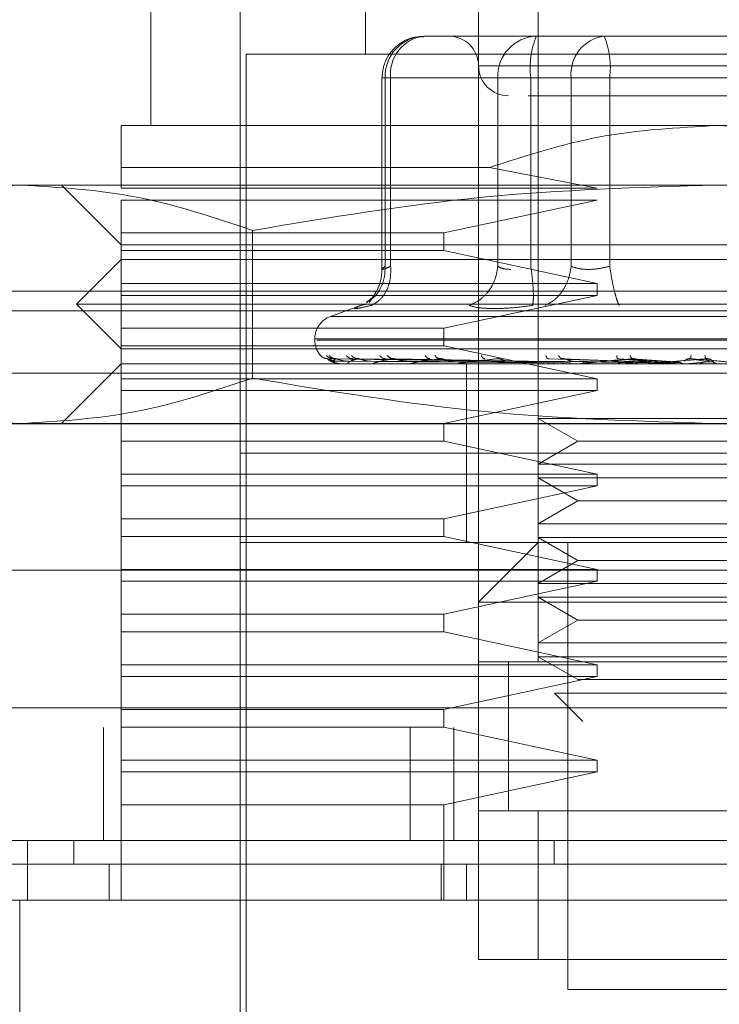
# Model space of a CAD drawing. Units: inches. Extents: x 0 to 16.5, y 0 to 11.7.
# Drawn here: x 3.6 to 3.7, y 9.6 to 9.6 of the extents above; entities that cross this region are included whole.
import ezdxf

# ---------------------------------------------------------------- set-up
doc = ezdxf.new("R2010")
doc.units = ezdxf.units.IN
doc.header["$MEASUREMENT"] = 0
doc.linetypes.add('HIDDEN', pattern=[0.07500000000000001, 0.05, -0.025])
doc.styles.add('SLDTEXTSTYLE0', font='TXT', dxfattribs={"width": 0.75})
doc.dimstyles.new('SLDDIMSTYLE1', dxfattribs={"dimtxt": 0.0833333333, "dimasz": 0.13, "dimexe": 0, "dimexo": 0.0625, "dimgap": 0.0208333333, "dimtad": 0, "dimtih": 1, "dimtoh": 1, "dimlfac": 15, "dimrnd": 1e-09, "dimzin": 4, "dimdsep": 46, "dimtxsty": 'SLDTEXTSTYLE0', "dimsah": 1, "dimcen": 0.09, "dimadec": 0, "dimazin": 1, "dimtfac": 1, "dimtmove": 0, "dimatfit": 0, "dimfxl": 1, "dimfrac": 2, "dimtolj": 1, "dimtzin": 12, "dimarcsym": 0})

# ---------------------------------------------------------------- blocks, each defined once
blk = doc.blocks.new('_D_6')
at = {"color": 7, "linetype": 'Continuous', "lineweight": 0}
for p, q in [((3.8015541658, 9.572607501), (3.8015541658, 9.2226348826)), ((4.0348874991, 9.572607501), (4.0348874991, 9.2226348826)), ((3.8015541658, 9.2620049614), (3.5515541658, 9.2620049614)), ((4.0348874991, 9.2620049614), (4.2848874991, 9.2620049614))]:
    blk.add_line(p, q, dxfattribs=at)
for points in [[(3.8015541658, 9.2620049614), (3.6715541658, 9.2820049614), (3.6715541658, 9.2420049614)], [(4.0348874991, 9.2620049614), (4.1648874991, 9.2420049614), (4.1648874991, 9.2820049614)]]:
    blk.add_solid(points, dxfattribs=at)
at = {"color": 7, "linetype": 'Continuous', "lineweight": 0, "insert": (3.792469088, 9.3032235661, 0.0002624672), "char_height": 0.0833333333, "attachment_point": 1, "style": 'SLDTEXTSTYLE0'}
blk.add_mtext('3.50', dxfattribs=at)

msp = doc.modelspace()

# ---------------------------------------------------------------- linework, layer by layer
at = {"color": 7, "linetype": 'HIDDEN', "lineweight": 0}
for p, q in [((3.6643425137, 9.6408670147), (3.6643425137, 9.628268611)), ((3.6719540542, 9.6408670147), (3.6719540542, 9.6014969736)), ((3.6548936913, 9.6356176603), (3.6548936913, 9.6251190296)), ((3.6693293966, 9.6014969736), (3.6693293966, 9.6356176603)), ((3.6588307072, 9.6329930222), (3.6588307072, 9.583124272)), ((3.6680664351, 9.6290559867), (3.6669108716, 9.6290559867)), ((3.6707188418, 9.6290559867), (3.6680664351, 9.6290559867)), ((3.6680809843, 9.6290559867), (3.6680664351, 9.6290559867)), ((3.6707188418, 9.6290559867), (3.6726196199, 9.6290559867)), ((3.6718743858, 9.6290559867), (3.6707188418, 9.6290559867)), ((3.6748816631, 9.6290559867), (3.6718743858, 9.6290559867)), ((3.6726196199, 9.6290559867), (3.6748816631, 9.6290559867)), ((3.6817843229, 9.6290559867), (3.6748816631, 9.6290559867)), ((3.6778718294, 9.6290559867), (3.6758002942, 9.6290559867)), ((3.7005629931, 9.628268611), (3.6590931788, 9.628268611)), ((3.6590931788, 9.628268611), (3.6590931788, 9.5839116478)), ((3.6902342395, 9.6277436677), (3.6693308632, 9.6277436677)), ((3.6654554662, 9.6272187244), (3.6650736093, 9.6272187244)), ((3.6650736093, 9.6272187244), (3.6650736093, 9.6187706656)), ((3.6701755948, 9.6272187244), (3.6652120806, 9.6272187244)), ((3.6652120806, 9.6272187244), (3.6652120806, 9.6189217891)), ((3.6654554662, 9.6272187244), (3.6654554662, 9.6189217891)), ((3.6654554662, 9.6272187244), (3.6734091468, 9.6272187244)), ((3.6707530832, 9.6272187244), (3.6701755948, 9.6272187244)), ((3.6701755948, 9.6272187244), (3.6701755948, 9.6189217891)), ((3.6716310002, 9.6272187244), (3.6707530832, 9.6272187244)), ((3.6716310002, 9.6272187244), (3.6716310002, 9.6189217891)), ((3.6845482145, 9.6272187244), (3.6716310002, 9.6272187244)), ((3.6734091468, 9.6272187244), (3.6751079378, 9.6272187244)), ((3.6734091468, 9.6189217891), (3.6734091468, 9.6272187244)), ((3.6751079378, 9.6272187244), (3.6880251521, 9.6272187244)), ((3.6751079378, 9.6189217891), (3.6751079378, 9.6272187244)), ((3.6798280859, 9.6251190296), (3.6535813527, 9.6251190296)), ((3.7060747996, 9.6251190296), (3.6798280859, 9.6251190296)), ((3.6535813527, 9.6223630578), (3.6535813527, 9.6232719896)), ((3.6535813527, 9.6232719896), (3.6698097732, 9.6232719896)), ((3.6745525469, 9.6223630578), (3.6698097732, 9.6232719896)), ((3.6491421364, 9.6224943132), (3.6443950019, 9.6224943132)), ((3.6798280859, 9.6224943132), (3.6491421364, 9.6224943132)), ((3.650956695, 9.6224943132), (3.6535813527, 9.6198696751)), ((3.6535813527, 9.6223630578), (3.6745525469, 9.6223630578)), ((3.7105140159, 9.6224943132), (3.6798280859, 9.6224943132)), ((3.6535813527, 9.6203946184), (3.6535813527, 9.6218381928)), ((3.6745525469, 9.6218381928), (3.6535813527, 9.6218381928)), ((3.6678003262, 9.6203946184), (3.6745525469, 9.6218381928)), ((3.6535813527, 9.6203946184), (3.6678003262, 9.6203946184)), ((3.6535813527, 9.6203946184), (3.6535813527, 9.6196071643)), ((3.6593707863, 9.6204992003), (3.6593707863, 9.6139907172)), ((3.6678003262, 9.6196071643), (3.6678003262, 9.6203946184)), ((3.6535813527, 9.6198696751), (3.6798280859, 9.6198696751)), ((3.6798280859, 9.6198696751), (3.7060747996, 9.6198696751)), ((3.6535813527, 9.6181635899), (3.6535813527, 9.6196071643)), ((3.6678003262, 9.6196071643), (3.6535813527, 9.6196071643)), ((3.6745525469, 9.6181635899), (3.6678003262, 9.6196071643)), ((3.6535813527, 9.6192134764), (3.6516128545, 9.6172449587)), ((3.7060747996, 9.6192134764), (3.6535813527, 9.6192134764)), ((3.6535813527, 9.6181635899), (3.6745525469, 9.6181635899)), ((3.6535813527, 9.6181635899), (3.6535813527, 9.6176386466)), ((3.6745525469, 9.6176386466), (3.6745525469, 9.6181635899)), ((2.0090742044, 9.6178242658), (3.801554166, 9.6178242658)), ((3.6535813527, 9.6161951504), (3.6535813527, 9.6176386466)), ((3.6745525469, 9.6176386466), (3.6535813527, 9.6176386466)), ((3.6678003262, 9.6161951504), (3.6745525469, 9.6176386466)), ((3.6798280859, 9.6172449587), (3.6516128545, 9.6172449587)), ((3.6516128545, 9.6172449587), (3.6535813527, 9.615276441)), ((3.6642176529, 9.6172241519), (3.662802336, 9.6167089863)), ((3.6643469332, 9.6172367455), (3.6641415436, 9.6171952882)), ((3.6646075275, 9.6174635091), (3.6645044514, 9.6173249792)), ((3.7080432978, 9.6172449587), (3.6798280859, 9.6172449587)), ((2.0017641093, 9.6169575736), (3.801554166, 9.6169575736)), ((3.696830526, 9.6167089863), (3.6628256264, 9.6167089863)), ((3.6535813527, 9.6161951504), (3.6678003262, 9.6161951504)), ((3.6535813527, 9.6161951504), (3.6535813527, 9.6154076964)), ((3.6678003262, 9.6154076964), (3.6678003262, 9.6161951504)), ((3.6535813527, 9.613964122), (3.6535813527, 9.6154076964)), ((3.6678003262, 9.6154076964), (3.6535813527, 9.6154076964)), ((3.6621115439, 9.615722459), (3.6621115439, 9.6156702072)), ((3.6974563747, 9.615722459), (3.6621139492, 9.615722459)), ((3.6621997776, 9.6156702072), (3.6975422031, 9.6156702072)), ((3.6745525469, 9.613964122), (3.6678003262, 9.6154076964)), ((3.6798280859, 9.615276441), (3.6535813527, 9.615276441)), ((3.7060747996, 9.615276441), (3.6798280859, 9.615276441)), ((3.6535813527, 9.6146203206), (3.650956695, 9.6119956043)), ((3.7060747996, 9.6146203206), (3.6535813527, 9.6146203206)), ((3.6719547387, 9.6147151249), (3.6626635909, 9.6148482575)), ((3.6720892011, 9.6147151249), (3.6629103987, 9.6148482575)), ((3.6721048454, 9.6147151249), (3.6630371759, 9.6148482575)), ((3.663171873, 9.6147313949), (3.6719583564, 9.614668505)), ((3.6631899813, 9.6146218068), (3.6631971581, 9.6146218068)), ((3.6633545785, 9.6147313949), (3.672050638, 9.614668505)), ((3.6635911588, 9.6147313949), (3.6721505071, 9.614668505)), ((3.6636752859, 9.6146218068), (3.6642525005, 9.6146218068)), ((3.6725033439, 9.6147151249), (3.6637686235, 9.6148482575)), ((3.6725341044, 9.6147151249), (3.6640176215, 9.6148482575)), ((3.664132685, 9.6147313949), (3.6724240079, 9.614668505)), ((3.6645973001, 9.6147313949), (3.6726201674, 9.614668505)), ((3.6647443757, 9.6146218068), (3.6658541603, 9.6146218068)), ((3.6731822463, 9.6147151249), (3.6652073091, 9.6148482575)), ((3.6654780722, 9.6147313949), (3.6730649925, 9.614668505)), ((3.6732269693, 9.6147151249), (3.6655694933, 9.6148482575)), ((3.6661539043, 9.6147313949), (3.6733503048, 9.614668505)), ((3.6663586291, 9.6146218068), (3.6704473161, 9.6146218068)), ((3.6684036277, 9.6146203206), (3.6684346424, 9.6146203206)), ((3.6744638048, 9.6146218068), (3.6684597124, 9.6146218068)), ((3.6688044533, 9.6146203206), (3.6688044533, 9.6106832852)), ((3.6756516151, 9.6146218068), (3.6709716727, 9.6146218068)), ((3.6717293048, 9.6146218068), (3.6727057611, 9.6146218068)), ((3.6717293048, 9.6146218068), (3.672199063, 9.6146218068)), ((3.6717293048, 9.6146218068), (3.671968095, 9.6146218068)), ((3.6723402915, 9.6147313949), (3.6763188429, 9.614668505)), ((3.6765197544, 9.6147151249), (3.6723930127, 9.6148482575)), ((3.6765950033, 9.6147151249), (3.6730023763, 9.6148482575)), ((3.6734773949, 9.6147313949), (3.6767989067, 9.614668505)), ((3.6769903534, 9.6146218068), (3.6738037342, 9.6146218068)), ((3.6752938112, 9.6147313949), (3.6777162863, 9.614668505)), ((3.6779316687, 9.6147151249), (3.6754558858, 9.6148482575)), ((3.6756516151, 9.6146218068), (3.6765950033, 9.6147151249)), ((3.6780120607, 9.6147151249), (3.6761069023, 9.6148482575)), ((3.6765086469, 9.6147313949), (3.678229164, 9.614668505)), ((3.6784316594, 9.6146218068), (3.6768535247, 9.6146218068)), ((3.6769903534, 9.6146218068), (3.6780120607, 9.6147151249)), ((3.6784316594, 9.6146218068), (3.6794947653, 9.6147151249)), ((3.6794121245, 9.6147151249), (3.6786767855, 9.6148482575)), ((3.6794947653, 9.6147151249), (3.6793459297, 9.6148482575)), ((3.679659871, 9.6147313949), (3.6797172072, 9.614668505)), ((3.7463372678, 9.6142029317), (3.6130039263, 9.6142029317)), ((3.6535813527, 9.613964122), (3.6745525469, 9.613964122)), ((3.6535813527, 9.613964122), (3.6535813527, 9.6134391787)), ((3.6745525469, 9.6134391787), (3.6745525469, 9.613964122)), ((3.6535813527, 9.6119956043), (3.6535813527, 9.6134391787)), ((3.6745525469, 9.6134391787), (3.6535813527, 9.6134391787)), ((3.6678003262, 9.6119956043), (3.6745525469, 9.6134391787)), ((2.0017641093, 9.6119776134), (3.801554166, 9.6119776134)), ((3.6491421364, 9.6119956043), (3.6443950019, 9.6119956043)), ((3.6798280859, 9.6119956043), (3.6491421364, 9.6119956043)), ((3.6535813527, 9.6119956043), (3.6535813527, 9.6112082285)), ((3.6678003262, 9.6112082285), (3.6678003262, 9.6119956043)), ((3.6719540542, 9.6122175182), (3.6750224419, 9.6122175182)), ((3.6719540542, 9.6122175182), (3.6737021638, 9.6112082285)), ((3.6750224419, 9.6122175182), (3.6877020981, 9.6122175182)), ((3.7105140159, 9.6119956043), (3.6798280859, 9.6119956043)), ((3.6535813527, 9.609764654), (3.6535813527, 9.6112082285)), ((3.6678003262, 9.6112082285), (3.6535813527, 9.6112082285)), ((3.6745525469, 9.609764654), (3.6678003262, 9.6112082285)), ((3.6737021638, 9.6112082285), (3.6719540542, 9.6101989388)), ((3.6737021638, 9.6112082285), (3.6859539885, 9.6112082285)), ((3.6798280859, 9.6106832852), (3.6588307072, 9.6106832852)), ((3.6960228517, 9.6106832852), (3.6588307072, 9.6106832852)), ((3.6688044533, 9.6106832852), (3.6688044533, 9.606746328)), ((3.7008254452, 9.6106832852), (3.6798280859, 9.6106832852)), ((3.6750224419, 9.6101989388), (3.6719540542, 9.6101989388)), ((3.6750224419, 9.6101989388), (3.6877020981, 9.6101989388)), ((3.6535813527, 9.609764654), (3.6745525469, 9.609764654)), ((3.6535813527, 9.609764654), (3.6535813527, 9.6092397108)), ((3.6745525469, 9.6092397108), (3.6745525469, 9.609764654)), ((3.6719540542, 9.6095928018), (3.6750224419, 9.6095928018)), ((3.6719540542, 9.6095928018), (3.6737021638, 9.6085835904)), ((3.6750224419, 9.6095928018), (3.6877020981, 9.6095928018)), ((3.6535813527, 9.6077961363), (3.6535813527, 9.6092397108)), ((3.6745525469, 9.6092397108), (3.6535813527, 9.6092397108)), ((3.6678003262, 9.6077961363), (3.6745525469, 9.6092397108)), ((3.6737021638, 9.6085835904), (3.6719540542, 9.6075743007)), ((3.6737021638, 9.6085835904), (3.6859539885, 9.6085835904)), ((3.6535813527, 9.6077961363), (3.6678003262, 9.6077961363)), ((3.6535813527, 9.6077961363), (3.6535813527, 9.6070087605)), ((3.6678003262, 9.6070087605), (3.6678003262, 9.6077961363)), ((3.6719540542, 9.6075743007), (3.6750224419, 9.6075743007)), ((3.6750224419, 9.6075743007), (3.6877020981, 9.6075743007)), ((3.6678003262, 9.6070087605), (3.6535813527, 9.6070087605)), ((3.6535813527, 9.6055651861), (3.6535813527, 9.6070087605)), ((3.6798280859, 9.606746328), (3.6588307072, 9.606746328)), ((3.6745525469, 9.6055651861), (3.6678003262, 9.6070087605)), ((3.6719540542, 9.606746328), (3.6693293966, 9.6041216117)), ((3.6719540542, 9.6069681637), (3.6750224419, 9.6069681637)), ((3.6719540542, 9.6069681637), (3.6737021638, 9.605958874)), ((3.6732663928, 9.606746328), (3.6732663928, 9.5870612292)), ((3.6750224419, 9.6069681637), (3.6877020981, 9.6069681637)), ((3.7008254452, 9.606746328), (3.6798280859, 9.606746328)), ((3.6737021638, 9.605958874), (3.6719540542, 9.6049496626)), ((3.6737021638, 9.605958874), (3.6859539885, 9.605958874)), ((3.6130039263, 9.6055362442), (3.7463372678, 9.6055362442)), ((3.6535813527, 9.6055651861), (3.6745525469, 9.6055651861)), ((3.6535813527, 9.6055651861), (3.6535813527, 9.6050402428)), ((3.6745525469, 9.6050402428), (3.6745525469, 9.6055651861)), ((3.6535813527, 9.6035966684), (3.6535813527, 9.6050402428)), ((3.6745525469, 9.6050402428), (3.6535813527, 9.6050402428)), ((3.6678003262, 9.6035966684), (3.6745525469, 9.6050402428)), ((3.6750224419, 9.6049496626), (3.6719540542, 9.6049496626)), ((3.6750224419, 9.6049496626), (3.6877020981, 9.6049496626)), ((3.6903267558, 9.6041216117), (3.6693293966, 9.6041216117)), ((3.6719540542, 9.6043434473), (3.6750224419, 9.6043434473)), ((3.6719540542, 9.6043434473), (3.6737021638, 9.6033342359)), ((3.6750224419, 9.6043434473), (3.6877020981, 9.6043434473)), ((3.6535813527, 9.6035966684), (3.6678003262, 9.6035966684)), ((3.6535813527, 9.6035966684), (3.6535813527, 9.6028092926)), ((3.6678003262, 9.6028092926), (3.6678003262, 9.6035966684)), ((3.6737021638, 9.6033342359), (3.6719540542, 9.6023249462)), ((3.6737021638, 9.6033342359), (3.6859539885, 9.6033342359)), ((3.6678003262, 9.6028092926), (3.6535813527, 9.6028092926)), ((3.6535813527, 9.6013657182), (3.6535813527, 9.6028092926)), ((3.6745525469, 9.6013657182), (3.6678003262, 9.6028092926)), ((3.6719540542, 9.6023249462), (3.6750224419, 9.6023249462)), ((3.6750224419, 9.6023249462), (3.6877020981, 9.6023249462)), ((3.6903267558, 9.6014969736), (3.6693293966, 9.6014969736)), ((3.6693293966, 9.6014969736), (3.6693293966, 9.5949353)), ((3.6706417352, 9.6015069859), (3.6706417352, 9.5949252095)), ((3.6706417352, 9.6014969736), (3.6706417352, 9.5949353)), ((3.6750224419, 9.6017188092), (3.6719540542, 9.6017188092)), ((3.6719540542, 9.6017188092), (3.6737021638, 9.6007095195)), ((3.6719540542, 9.6014969736), (3.6877020981, 9.6014969736)), ((3.6750224419, 9.6017188092), (3.6877020981, 9.6017188092)), ((3.6535813527, 9.6013657182), (3.6745525469, 9.6013657182)), ((3.6535813527, 9.6013657182), (3.6535813527, 9.6008407749)), ((3.6745525469, 9.6008407749), (3.6745525469, 9.6013657182)), ((3.6535813527, 9.5993972005), (3.6535813527, 9.6008407749)), ((3.6745525469, 9.6008407749), (3.6535813527, 9.6008407749)), ((3.6678003262, 9.5993972005), (3.6745525469, 9.6008407749)), ((3.6737021638, 9.6007095195), (3.6859539885, 9.6007095195)), ((3.6726771125, 9.600117697), (3.6754637275, 9.600117697)), ((3.6726771125, 9.600117697), (3.6739290643, 9.5988657648)), ((3.6754637275, 9.600117697), (3.6869790398, 9.600117697)), ((1.984860013, 9.5994696334), (3.8404144535, 9.5994696334)), ((3.6535813527, 9.5993972005), (3.6678003262, 9.5993972005)), ((3.6535813527, 9.5993972005), (3.6535813527, 9.5986098247)), ((3.6678003262, 9.5986098247), (3.6678003262, 9.5993972005)), ((3.8404905971, 9.5986029412), (1.9847839819, 9.5986029412)), ((3.6528039306, 9.5986029412), (3.6528039306, 9.5936229027)), ((3.6535813527, 9.5971662502), (3.6535813527, 9.5986098247)), ((3.6678003262, 9.5986098247), (3.6535813527, 9.5986098247)), ((3.6663220997, 9.5986029412), (3.6663220997, 9.5936229027)), ((3.6745525469, 9.5971662502), (3.6678003262, 9.5986098247)), ((3.6682372705, 9.5986029412), (3.6682372705, 9.5936229027)), ((3.6535813527, 9.5971662502), (3.6745525469, 9.5971662502)), ((3.6535813527, 9.5971662502), (3.6535813527, 9.596641307)), ((3.6745525469, 9.596641307), (3.6745525469, 9.5971662502)), ((3.6535813527, 9.5951977325), (3.6535813527, 9.596641307)), ((3.6745525469, 9.596641307), (3.6535813527, 9.596641307)), ((3.6678003262, 9.5951977325), (3.6745525469, 9.596641307)), ((3.6678003262, 9.5951977325), (3.6535813527, 9.5951977325)), ((3.6535813527, 9.5951977325), (3.6535813527, 9.5909982646)), ((3.6678003262, 9.5909982646), (3.6678003262, 9.5951977325)), ((3.6693293966, 9.5949353), (3.6903267558, 9.5949353)), ((3.6693293966, 9.5883736265), (3.6693293966, 9.5949353)), ((3.6719540542, 9.5949353), (3.6693293966, 9.5949353)), ((3.6877020981, 9.5949353), (3.6719540542, 9.5949353)), ((3.6719540542, 9.5949353), (3.6719540542, 9.5883736265)), ((3.6514994141, 9.5925730944), (3.6514994141, 9.5936229027)), ((3.67266315, 9.5936229027), (3.6726630914, 9.5925730944)), ((3.653056429, 9.5909982646), (3.653056429, 9.5925730944)), ((3.6676857711, 9.5909982646), (3.6676857711, 9.5925730944)), ((3.6688044533, 9.5925730944), (3.6688044533, 9.5909982646)), ((3.6903267558, 9.5883736265), (3.6693293966, 9.5883736265)), ((3.6693293966, 9.5883736265), (3.6719540542, 9.5883736265)), ((3.6719540542, 9.5883736265), (3.6877020981, 9.5883736265)), ((3.6732663928, 9.5870612292), (3.6798280859, 9.5870612292)), ((3.6798280859, 9.5870612292), (3.6863897595, 9.5870612292))]:
    msp.add_line(p, q, dxfattribs=at)
at = {"color": 7, "linetype": 'Continuous', "lineweight": 15}
for p, q in [((3.8404144535, 9.5994696334), (1.984860013, 9.5994696334)), ((3.8404905971, 9.5936229027), (1.9847839819, 9.5936229027)), ((3.6494515604, 9.5936229027), (3.6494515604, 9.5909982646)), ((3.6491102417, 9.5909982646), (3.6491102417, 9.5857489101)), ((3.7105459106, 9.5909982646), (3.6491102417, 9.5909982646))]:
    msp.add_line(p, q, dxfattribs=at)
at = {"color": 7, "linetype": 'HIDDEN', "lineweight": 0}
for centre, radius, start, end in [((3.6669829047, 9.6272853734), 0.0017720779761308, 92.3296559666, 182.1554396253), ((3.6671268127, 9.6273898389), 0.0016800830991615, 97.384654549, 185.84564356), ((3.668017054, 9.6277436697), 0.001312335958005, 0, 90), ((3.671946419, 9.6272853734), 0.0017720779761308, 92.3296559666, 182.1554396253), ((3.6752812067, 9.6276699267), 0.0036779873634322, 157.8611223177, 187.0465905515), ((3.6750805177, 9.6273898195), 0.0016801054999754, 97.385398219, 185.8448998901), ((3.6714585856, 9.6276700398), 0.0036771533658071, 352.9500262428, 22.142260888), ((3.6706417259, 9.6277436697), 0.0013123359580067, 180, 270), ((3.6631614109, 9.6157224545), 0.001049868766405, 110, 180), ((3.6631614109, 9.6156701789), 0.0010498687664051, 180, 224.8146386368), ((3.6631875361, 9.6146230008), 2.721084004e-06, 279.9475076211, 333.9736032925), ((3.6636665922, 9.6146464672), 2.61479571663e-05, 270.5814080092, 289.4193839585), ((3.6647295175, 9.6146953074), 7.49873180971e-05, 270.2211914553, 281.428385885), ((3.6663381127, 9.6147626352), 0.0001423150249151, 270.1349752408, 278.2887317431), ((3.6684342143, 9.6148397312), 0.0002194110457481, 270.1118082094, 276.6735098065), ((3.6709421599, 9.6149140184), 0.0002936981463811, 270.0923007965, 275.767205478), ((3.6737712224, 9.6149765749), 0.0003562547186181, 270.0866557841, 275.236092942), ((3.6768192063, 9.615017185), 0.0003968648073803, 270.0817053544, 274.9607839596)]:
    msp.add_arc(centre, radius, start, end, dxfattribs=at)
for points, knots in [([(3.666895833553287, 9.629030408373549), (3.666733873234613, 9.6290267856698), (3.666352708068477, 9.629018259825402), (3.665815789610108, 9.628735801092917), (3.66541343203313, 9.628325127818092), (3.665135332632625, 9.62781163566273), (3.665096828035596, 9.627441762604565), (3.665073609270444, 9.627218724413387)], [0, 0, 0, 0, 0.1686716426128528, 0.3969599171283266, 0.6136548073471577, 0.7670289007612693, 1, 1, 1, 1]), ([(3.671510852240198, 9.626431348620331), (3.671643568098609, 9.626431348620331), (3.672229877122756, 9.626431348620331), (3.67335277442226, 9.626431348620331), (3.674221494704402, 9.626431348620331)], [0, 0, 0, 0, 0.2263582052213754, 0.9999999999999999, 0.9999999999999999, 0.9999999999999999, 0.9999999999999999]), ([(3.674221494704402, 9.626431348620331), (3.675211836344258, 9.626431348620331), (3.67674081538455, 9.626431348620331), (3.679135266800135, 9.626431348620331), (3.681015779917101, 9.626431348620331), (3.682854897661196, 9.626431348620331), (3.685037123272648, 9.626431348620331), (3.687291895584957, 9.626431348620331), (3.688596001503617, 9.626431348620331), (3.68902738810834, 9.626431348620331), (3.688983067428115, 9.626431348620331), (3.688971121648787, 9.626431348620331)], [0, 0, 0, 0, 0.1688922084601927, 0.2607510745904554, 0.3526779303670317, 0.4445362332020551, 0.5364628830773271, 0.7053555796211488, 0.8742483244130583, 0.9661060760089871, 1, 1, 1, 1]), ([(3.653581352696639, 9.62327198956196), (3.653581352696639, 9.623790577036905), (3.653581352696639, 9.62484237562897), (3.65358135269664, 9.62502596075876), (3.65358135269664, 9.62511902955813)], [0, 0, 0, 0, 0.4930482688005637, 1, 1, 1, 1]), ([(3.669809773224541, 9.62327198956196), (3.67141636538532, 9.623790577036358), (3.674674853778692, 9.624842375562158), (3.678094493675339, 9.625025960740006), (3.679828085936582, 9.62511902955813)], [0, 0, 0, 0, 0.4930482993421786, 1, 1, 1, 1]), ([(3.679828085936582, 9.62511902955813), (3.681510648138333, 9.625031341959003), (3.684930110503384, 9.624853134909785), (3.688190353616091, 9.62380459206959), (3.689846379093293, 9.62327198956196)], [0, 0, 0, 0, 0.4920546045330123, 0.9999999999999999, 0.9999999999999999, 0.9999999999999999, 0.9999999999999999]), ([(3.638913486585525, 9.620499200260127), (3.640600465947756, 9.62106298448606), (3.643987208070566, 9.62219482511724), (3.647419508519003, 9.622394232956307), (3.649142136423289, 9.62249431321241)], [0, 0, 0, 0, 0.4981127293005864, 1, 1, 1, 1]), ([(3.649142136423289, 9.62249431321241), (3.650850661580788, 9.622395854410376), (3.654282947320899, 9.62219805881999), (3.657669828653852, 9.621067159746453), (3.659370786261053, 9.620499200260127)], [0, 0, 0, 0, 0.4977805715683308, 1, 1, 1, 1]), ([(3.659370786261053, 9.620499200260127), (3.662744746513087, 9.621062984495698), (3.669518239909829, 9.622194826162929), (3.676382831651441, 9.622394233246338), (3.679828085936582, 9.62249431321241)], [0, 0, 0, 0, 0.4981122818627899, 1, 1, 1, 1]), ([(3.679828085936582, 9.62249431321241), (3.68324512987461, 9.622395854074467), (3.690109695806238, 9.622198057600013), (3.696883451018552, 9.621067159735038), (3.700285366056781, 9.620499200260127)], [0, 0, 0, 0, 0.4977800449527363, 1, 1, 1, 1]), ([(3.664384283900257, 9.617340310529668), (3.664474820567026, 9.617387688076123), (3.664739851929958, 9.61752637813571), (3.665013704511775, 9.617921130248952), (3.665201843668862, 9.618420298587907), (3.665208668454358, 9.618754635015131), (3.665212080559701, 9.61892178914918)], [0, 0, 0, 0, 0.1677221511343197, 0.4909793114233025, 0.7455110915703278, 1, 1, 1, 1]), ([(3.664609580853162, 9.617195288204979), (3.664757784524376, 9.617282755617609), (3.665054176499449, 9.617457681373308), (3.665328593635365, 9.61791834217717), (3.6654670142577, 9.61842092092326), (3.665459315309942, 9.618754843381254), (3.665455466192534, 9.61892178914918)], [0, 0, 0, 0, 0.2797670247282755, 0.5595050402009266, 0.7797729156240719, 1, 1, 1, 1]), ([(3.665455466192534, 9.61892178914918), (3.665367378732709, 9.618881878980277), (3.665193010297394, 9.618802877114192), (3.665070793194356, 9.61877168083577), (3.665063422761731, 9.618802878177261), (3.665162186442139, 9.618881878979021), (3.665212080559701, 9.61892178914918)], [0, 0, 0, 0, 0.2525911820323065, 0.5000022622123488, 0.7474076927164076, 1, 1, 1, 1]), ([(3.670175594776317, 9.61892178914918), (3.670143319555431, 9.618709342048108), (3.670078772617362, 9.61828447090858), (3.669756796019492, 9.617766005107551), (3.669357123510531, 9.617391349805647), (3.669061654068526, 9.617260640694482), (3.668913924017912, 9.617195288204979)], [0, 0, 0, 0, 0.2797743874394909, 0.5595184034149983, 0.7797661642562268, 1, 1, 1, 1]), ([(3.670175594776317, 9.61892178914918), (3.67024674771168, 9.61888054356975), (3.670386790137032, 9.61879936447364), (3.670632308257694, 9.618786629551625), (3.670753083216232, 9.618780365005147)], [0, 0, 0, 0, 0.5080812845411494, 0.9999999999999999, 0.9999999999999999, 0.9999999999999999, 0.9999999999999999]), ([(3.671712643686863, 9.617195288204979), (3.671726129997116, 9.61728275491071), (3.671753101040679, 9.617457678094768), (3.671739464551694, 9.617918344372878), (3.671697679082362, 9.618420922080354), (3.671653225147589, 9.618754843501968), (3.671631000185572, 9.61892178914918)], [0, 0, 0, 0, 0.2797684805968962, 0.559504248114339, 0.7797719953460575, 1, 1, 1, 1]), ([(3.673409146755382, 9.61892178914918), (3.673372726347168, 9.618709342542857), (3.673299889645988, 9.61828447333518), (3.673002647495778, 9.617765998934107), (3.672644756844442, 9.6173913547587), (3.672386225915448, 9.617260641755518), (3.672256966287691, 9.617195288204979)], [0, 0, 0, 0, 0.279774410739423, 0.5595172089447156, 0.7797685490601189, 1, 1, 1, 1]), ([(3.675107937797469, 9.61892178914918), (3.674948155933799, 9.618881878897918), (3.674631867522426, 9.618802876502532), (3.67415749717128, 9.61877168119476), (3.673727250216361, 9.618802876931152), (3.673515911010302, 9.61888187894412), (3.673409146755382, 9.61892178914918)], [0, 0, 0, 0, 0.2525858687746205, 0.4999940627472595, 0.7474072021851185, 1, 1, 1, 1]), ([(3.675107937797469, 9.61892178914918), (3.675141482570631, 9.618709342634968), (3.675208568129817, 9.618284474857976), (3.675325263489576, 9.617766003253783), (3.675433526265704, 9.617391352451092), (3.675493658352176, 9.617260641245261), (3.675523723216503, 9.617195288204979)], [0, 0, 0, 0, 0.2797768347462602, 0.5595204151661115, 0.7797688433234076, 1, 1, 1, 1]), ([(3.665073667936433, 9.61878975156338), (3.665062667528608, 9.618631820361882), (3.665040461062127, 9.618313005460847), (3.664881021767116, 9.617884265826913), (3.664651936677666, 9.617522604228538), (3.664478790358257, 9.617382892252214), (3.664390150499152, 9.617311368641785)], [0, 0, 0, 0, 0.2395100558095328, 0.4834977130278568, 0.7355838108414199, 1, 1, 1, 1]), ([(3.664141543593302, 9.617195288204979), (3.664040797869071, 9.617154871265479), (3.663840218087334, 9.617074403126855), (3.66385551379566, 9.617043583508421), (3.664088929188619, 9.61707463715462), (3.664435488058033, 9.617154945534393), (3.664609580853162, 9.617195288204979)], [0, 0, 0, 0, 0.2514498433643721, 0.5006242705070847, 0.7491401194993428, 0.9999999999999999, 0.9999999999999999, 0.9999999999999999, 0.9999999999999999]), ([(3.67001528018384, 9.617053864060944), (3.669782019024887, 9.617059863812564), (3.669313352969072, 9.617071918455267), (3.669047472392112, 9.617154039744015), (3.668913924017912, 9.617195288204979)], [0, 0, 0, 0, 0.4977129366613456, 1, 1, 1, 1]), ([(3.671712643686863, 9.617195288204979), (3.671406042357571, 9.617154039745522), (3.670795640208796, 9.61707191959182), (3.670274603357473, 9.617059864134523), (3.67001528018384, 9.617053864060944)], [0, 0, 0, 0, 0.5022939875090388, 1, 1, 1, 1]), ([(3.662370652050792, 9.614982641765659), (3.662417930941537, 9.614940748039551), (3.662502483385324, 9.614865826296127), (3.662614298872161, 9.614853632829394), (3.66266359088896, 9.614848257540299)], [0, 0, 0, 0, 0.5591664608074994, 1, 1, 1, 1]), ([(3.662628176186963, 9.614982641765659), (3.662673389502387, 9.61494074798965), (3.662754251746843, 9.61486582261147), (3.662862622412777, 9.614853631925921), (3.662910398704482, 9.614848257540299)], [0, 0, 0, 0, 0.5591400007271203, 1, 1, 1, 1]), ([(3.662744061070473, 9.614982641765659), (3.662791702950497, 9.61494074803172), (3.662876905187853, 9.614865825718393), (3.662988139589955, 9.61485363268774), (3.663037175906608, 9.614848257540299)], [0, 0, 0, 0, 0.5591623119639343, 1, 1, 1, 1]), ([(3.663507364252729, 9.614982641765659), (3.663548874563336, 9.61494074806032), (3.663623109155097, 9.61486582782803), (3.663724103065117, 9.614853633204982), (3.663768623456863, 9.614848257540299)], [0, 0, 0, 0, 0.5591774619140829, 1, 1, 1, 1]), ([(3.663734949179204, 9.614982641765659), (3.663781226636557, 9.614940748021187), (3.663863989581219, 9.614865824940841), (3.66397061595141, 9.614853632497093), (3.664017621469306, 9.614848257540299)], [0, 0, 0, 0, 0.5591567281907682, 1, 1, 1, 1]), ([(3.66497641928208, 9.614982641765659), (3.665012731608762, 9.614940748050996), (3.665077671005997, 9.614865827140475), (3.665167645729175, 9.614853633036411), (3.665207309059266, 9.614848257540299)], [0, 0, 0, 0, 0.559172524343336, 1, 1, 1, 1]), ([(3.665307471457737, 9.614982641765659), (3.66535071448161, 9.614940748023342), (3.665428050465166, 9.6148658250999), (3.665526217260582, 9.614853632536093), (3.665569493319727, 9.614848257540299)], [0, 0, 0, 0, 0.5591578704190378, 1, 1, 1, 1]), ([(3.666982268110344, 9.614982641765659), (3.66701206105732, 9.61494074800823), (3.667065343637129, 9.614865823984253), (3.667141045571176, 9.614853632262538), (3.667174418779492, 9.614848257540299)], [0, 0, 0, 0, 0.5591498587730189, 1, 1, 1, 1]), ([(3.667404819673437, 9.614982641765659), (3.667443464655908, 9.614940748035993), (3.667512576656497, 9.614865826033597), (3.667598728144604, 9.614853632765024), (3.667636706772435, 9.614848257540299)], [0, 0, 0, 0, 0.5591645755091784, 1, 1, 1, 1]), ([(3.669452380019844, 9.614982641765659), (3.669474586425252, 9.614940748052803), (3.669514299333986, 9.61486582727366), (3.669572981003024, 9.614853633069064), (3.669598849438928, 9.614848257540299)], [0, 0, 0, 0, 0.5591734807817008, 1, 1, 1, 1]), ([(3.672297504486057, 9.614982641765659), (3.672311312255313, 9.614940748005766), (3.672336006532404, 9.614865823802152), (3.672375570766254, 9.614853632217887), (3.672393012716071, 9.614848257540299)], [0, 0, 0, 0, 0.5591485510899873, 1, 1, 1, 1]), ([(3.672854498940498, 9.614982641765659), (3.672879969447683, 9.61494074803138), (3.672925520649663, 9.614865825693244), (3.672978861622528, 9.614853632681575), (3.673002376343317, 9.614848257540299)], [0, 0, 0, 0, 0.5591621313606526, 1, 1, 1, 1]), ([(3.675414800030349, 9.614982641765659), (3.6754197115967, 9.614940748045422), (3.675428495276292, 9.614865826729257), (3.675447505495057, 9.61485363293559), (3.675455885777945, 9.614848257540299)], [0, 0, 0, 0, 0.5591695712593439, 1, 1, 1, 1]), ([(3.67600986871162, 9.614982641765659), (3.676027245255786, 9.614940748051385), (3.676058320705667, 9.614865827169204), (3.676092038523696, 9.614853633043456), (3.676106902257347, 9.614848257540299)], [0, 0, 0, 0, 0.5591727306551099, 1, 1, 1, 1]), ([(3.678691608398601, 9.614982641765659), (3.678687448475552, 9.614940748053568), (3.678680009066895, 9.614865827330098), (3.678677771733647, 9.614853633082902), (3.678676785458725, 9.614848257540299)], [0, 0, 0, 0, 0.5591738860821223, 1, 1, 1, 1]), ([(3.679303240444086, 9.614982641765659), (3.679311893352102, 9.614940748022914), (3.679327368251012, 9.614865825068362), (3.679340250630284, 9.61485363252836), (3.679345929728714, 9.614848257540299)], [0, 0, 0, 0, 0.5591576439419303, 1, 1, 1, 1]), ([(3.66266359088896, 9.614848257540299), (3.662662131900649, 9.614849109472447), (3.66265919265203, 9.614850825757879), (3.662677215693876, 9.614841362966178), (3.66271313205521, 9.614823330430195), (3.662796129510316, 9.614788983084846), (3.662954376196385, 9.614743335981725), (3.663094883118443, 9.614735621818388), (3.663171873017241, 9.614731394890306)], [0, 0, 0, 0, 0.0874901086640346, 0.1762558199724865, 0.2726712643423732, 0.3835692060993935, 0.6622305595811991, 1, 1, 1, 1]), ([(3.66266359088896, 9.614848257540299), (3.662702921800564, 9.614809476871073), (3.662761918548878, 9.614751305491655), (3.662941305332784, 9.614683294474274), (3.663078419184973, 9.614648819971999), (3.663170675080007, 9.614631266149415), (3.663245349237522, 9.61462402159626), (3.663281539217331, 9.61462206096307), (3.663298177446734, 9.614621888394156), (3.663306042133975, 9.614621806822944)], [0, 0, 0, 0, 0.4993969928395134, 0.7491003257831456, 0.8740751213400993, 0.9562571060330144, 0.9815320635485761, 0.9912704326495649, 1, 1, 1, 1]), ([(3.663037175906608, 9.614848257540299), (3.662992087323266, 9.614809476602106), (3.662924453641179, 9.614751304500647), (3.662956951025345, 9.614683294810634), (3.663019478064663, 9.61464882029686), (3.663074468935738, 9.614631266030168), (3.66313357578267, 9.614624021077091), (3.663165942272154, 9.614622061288287), (3.663182267487938, 9.61462188847723), (3.663189981252498, 9.614621806822944)], [0, 0, 0, 0, 0.4993950188259113, 0.7491014672933831, 0.8740757737616612, 0.9562553869681062, 0.9815316467822509, 0.991273589862356, 1, 1, 1, 1]), ([(3.663037175906608, 9.614848257540299), (3.663039518774487, 9.614849109144464), (3.663044239295645, 9.614850824996866), (3.663073350042852, 9.614841364824708), (3.66311908380409, 9.614823329399702), (3.66321320244771, 9.614788985239267), (3.663377449112846, 9.614743335053914), (3.663515509268016, 9.614735621503108), (3.663591158840283, 9.614731394890306)], [0, 0, 0, 0, 0.0874848193251355, 0.1762685571130369, 0.2726815432603671, 0.3835838580297092, 0.6622369616984568, 1, 1, 1, 1]), ([(3.664017621469306, 9.614848257540299), (3.663889730554282, 9.614809476849622), (3.66369789273033, 9.614751305373487), (3.663582371880429, 9.6146832944823), (3.663568017158629, 9.614648820503804), (3.663583812673596, 9.614631265642169), (3.663625213777081, 9.61462402123897), (3.663652571154392, 9.614622061207644), (3.663667996580764, 9.614621888456517), (3.66367528586844, 9.614621806822944)], [0, 0, 0, 0, 0.499396763204896, 0.7491008123979905, 0.8740747846266088, 0.9562540892086522, 0.9815312333309225, 0.9912725813848463, 1, 1, 1, 1]), ([(3.664017621469306, 9.614848257540299), (3.664023692173953, 9.614849109361316), (3.664035923239955, 9.614850825583678), (3.664075071395724, 9.614841361994209), (3.664128927205187, 9.614823334080272), (3.664230797821022, 9.61478897877519), (3.664395091400854, 9.614743338258572), (3.664525722717245, 9.614735622577308), (3.664597300106142, 9.614731394890306)], [0, 0, 0, 0, 0.0874830358001728, 0.1762580865050801, 0.2726898293200104, 0.3835756370489756, 0.6622399010290406, 1, 1, 1, 1]), ([(3.665569493319727, 9.614848257540299), (3.665363429131947, 9.614809476948901), (3.665054330658454, 9.61475130564931), (3.664794984050682, 9.614683293971641), (3.664704230537281, 9.614648820484785), (3.664680221889473, 9.614631266385482), (3.664702473125104, 9.614624021372409), (3.664723810947272, 9.614622060975565), (3.664737775091369, 9.614621888397908), (3.664744375740445, 9.614621806822944)], [0, 0, 0, 0, 0.4993965764281793, 0.7491001765265297, 0.8740767499919444, 0.9562563644206737, 0.981530316463952, 0.9912696475546701, 1, 1, 1, 1]), ([(3.665569493319727, 9.614848257540299), (3.665579077558726, 9.614849109539298), (3.665598385132635, 9.614850825902343), (3.66564613883979, 9.614841362819522), (3.665706170541482, 9.61482333044484), (3.665812107424173, 9.614788981499428), (3.665970511622682, 9.614743338439482), (3.666088988388526, 9.614735622576765), (3.666153904346339, 9.614731394890306)], [0, 0, 0, 0, 0.0874929727770278, 0.1762557297055629, 0.2726699094319797, 0.3835667885956507, 0.6622430392922808, 1, 1, 1, 1]), ([(3.667636706772435, 9.614848257540299), (3.667359924531995, 9.614809476638186), (3.666944746954766, 9.614751304694217), (3.666550890978444, 9.614683294958818), (3.66638708859554, 9.6146488201009), (3.666324146662397, 9.614631266245516), (3.666326370908787, 9.61462402102949), (3.666340963244432, 9.61462206130445), (3.666352960443154, 9.61462188848143), (3.666358629092452, 9.614621806822944)], [0, 0, 0, 0, 0.4993966488457217, 0.749102581203375, 0.8740763724156086, 0.9562562058619543, 0.9815318659537529, 0.9912738483781239, 1, 1, 1, 1]), ([(3.667636706772435, 9.614848257540299), (3.667649453047519, 9.614849109314996), (3.667675132194548, 9.6148508253338), (3.667729782725917, 9.614841365166757), (3.667793819640062, 9.61482332933926), (3.667899986469285, 9.614788980428088), (3.668046775087909, 9.61474333760446), (3.668148817786273, 9.614735622343042), (3.668204730432799, 9.614731394890306)], [0, 0, 0, 0, 0.0874939340119483, 0.1762687201371012, 0.2726685832786456, 0.3835571919190843, 0.6622301312653014, 1, 1, 1, 1]), ([(3.670144540912831, 9.614848257540299), (3.669807033779518, 9.614809476678749), (3.669300767286081, 9.614751304720736), (3.668786704864343, 9.614683294577317), (3.668555696121103, 9.614648820652056), (3.66845615047108, 9.614631265824565), (3.668438279259497, 9.614624021107401), (3.668445588513169, 9.614622061293248), (3.668455180255362, 9.614621888478377), (3.668459712376114, 9.614621806822944)], [0, 0, 0, 0, 0.4993958245418226, 0.7491023091742041, 0.8740769776552026, 0.9562553463386451, 0.9815318941474802, 0.9912737765344547, 1, 1, 1, 1]), ([(3.670144540912831, 9.614848257540299), (3.670159988737758, 9.614849109624728), (3.670191107567473, 9.614850826103936), (3.67025068210251, 9.614841362449452), (3.670316420055331, 9.614823333115408), (3.670418990446041, 9.614788976293521), (3.670548860030491, 9.614743340478206), (3.67063077890531, 9.614735623277396), (3.670675663666145, 9.614731394890306)], [0, 0, 0, 0, 0.0875014708630314, 0.1762671045630423, 0.2726855544449863, 0.3835648532958193, 0.6622445780522777, 1, 1, 1, 1]), ([(3.671958356403925, 9.61466850495015), (3.671959156942141, 9.614654992058144), (3.671960758761126, 9.61462795374004), (3.671963941235215, 9.614622917917634), (3.671965533209907, 9.61462039883921)], [0, 0, 0, 0, 0.4997682161128454, 1, 1, 1, 1]), ([(3.672050638004547, 9.61466850495015), (3.672046018849823, 9.614654992085367), (3.672036776992244, 9.614627955976099), (3.672027975742613, 9.614622918529497), (3.67202357342831, 9.61462039883921)], [0, 0, 0, 0, 0.4998080400170757, 1, 1, 1, 1]), ([(3.672150507073073, 9.61466850495015), (3.672156699909941, 9.614654992044931), (3.672169091807894, 9.614627952653121), (3.672184142110795, 9.61462291762018), (3.672191671041988, 9.61462039883921)], [0, 0, 0, 0, 0.4997488594438775, 1, 1, 1, 1]), ([(3.672424007913567, 9.61466850495015), (3.672414139670096, 9.61465499204522), (3.672394393281451, 9.614627952676631), (3.672373934031488, 9.614622917626615), (3.672363699276925, 9.61462039883921)], [0, 0, 0, 0, 0.4997492781342935, 0.9999999999999999, 0.9999999999999999, 0.9999999999999999, 0.9999999999999999]), ([(3.672620167425294, 9.61466850495015), (3.672631527057166, 9.614654992070816), (3.672654256014118, 9.614627954781572), (3.672680610419209, 9.614622918202645), (3.672693793241429, 9.61462039883921)], [0, 0, 0, 0, 0.4997867652486404, 1, 1, 1, 1]), ([(3.673064992508859, 9.61466850495015), (3.673050224395269, 9.614654992050937), (3.673020673845552, 9.614627953147318), (3.672989290284218, 9.614622917755428), (3.672973590898071, 9.61462039883921)], [0, 0, 0, 0, 0.4997576603933593, 1, 1, 1, 1]), ([(3.673002376343317, 9.614848257540299), (3.67301996099255, 9.614849108832919), (3.673055395000969, 9.614850824233068), (3.673117738341009, 9.614841367441752), (3.673182799320748, 9.614823327207333), (3.673278068233991, 9.614788984755524), (3.673386319366721, 9.614743336258725), (3.673445156195938, 9.614735621864206), (3.673477394855863, 9.614731394890306)], [0, 0, 0, 0, 0.0874791829742681, 0.1762752310265661, 0.2726720201028975, 0.3835733972685631, 0.6622393171300559, 1, 1, 1, 1]), ([(3.673350304768463, 9.61466850495015), (3.673366432709816, 9.61465499210922), (3.673398698732565, 9.614627957931496), (3.673435410410235, 9.614622919064482), (3.673453772017645, 9.61462039883921)], [0, 0, 0, 0, 0.4998428681134733, 1, 1, 1, 1]), ([(3.676106902257347, 9.614848257540299), (3.675686300503086, 9.614809476683323), (3.675055391891661, 9.614751304846482), (3.674360242933478, 9.614683294862658), (3.6740221120842, 9.614648820122664), (3.673861207842227, 9.614631266323464), (3.673805874188102, 9.61462402128192), (3.673798051087885, 9.614622061120762), (3.673801910319395, 9.614621888434629), (3.673803734197074, 9.614621806822944)], [0, 0, 0, 0, 0.4993973559141819, 0.7491031342055658, 0.8740772500894315, 0.9562572048768972, 0.9815318212304004, 0.9912719154225712, 0.9999999999999999, 0.9999999999999999, 0.9999999999999999, 0.9999999999999999]), ([(3.673950399169454, 9.61466850495015), (3.673931266028465, 9.614654992059998), (3.673892982207343, 9.61462795389258), (3.673851819682148, 9.614622917959377), (3.673831228990563, 9.61462039883921)], [0, 0, 0, 0, 0.4997709327150082, 1, 1, 1, 1]), ([(3.675455885777945, 9.614848257540299), (3.675895034866718, 9.614809476529354), (3.676553768398301, 9.614751304138814), (3.677333477193571, 9.61468329469879), (3.677736279932168, 9.614648820900923), (3.677940670414655, 9.614631265212566), (3.678031222808591, 9.61462402122109), (3.678056127096071, 9.614622061288623), (3.678060105598792, 9.614621888476867), (3.678061985449836, 9.614621806822944)], [0, 0, 0, 0, 0.4993933143163835, 0.749101227802709, 0.8740753002238079, 0.9562533232870656, 0.9815317585888644, 0.9912737164355486, 1, 1, 1, 1]), ([(3.675629087332661, 9.61462039883921), (3.675602523747513, 9.614622922089183), (3.675549392335387, 9.614627968992057), (3.675501904907819, 9.61465499224497), (3.675478159298417, 9.61466850495015)], [0, 0, 0, 0, 0.4999600816953142, 1, 1, 1, 1]), ([(3.676106902257347, 9.614848257540299), (3.676125999749574, 9.614849109865261), (3.67616446817786, 9.614850826719039), (3.676227327329037, 9.614841359896078), (3.676289363157597, 9.614823335500205), (3.676373873356106, 9.614788977643837), (3.676456587599214, 9.614743338537522), (3.676490219065429, 9.614735622683133), (3.676508646949691, 9.614731394890306)], [0, 0, 0, 0, 0.0875045041967841, 0.1762619250975434, 0.2726997479372491, 0.383581647314546, 0.6622423183137124, 1, 1, 1, 1]), ([(3.676318842920101, 9.61466850495015), (3.676293186956634, 9.614654992074648), (3.676241853713041, 9.614627955096262), (3.676185894021677, 9.614622918288754), (3.676157902557076, 9.61462039883921)], [0, 0, 0, 0, 0.4997923698545274, 1, 1, 1, 1]), ([(3.676965811446266, 9.61462039883921), (3.676936518994899, 9.614622922561363), (3.676877925806993, 9.614627970719491), (3.676825261926602, 9.6146549922663), (3.676798926263026, 9.61466850495015)], [0, 0, 0, 0, 0.4999292991672935, 1, 1, 1, 1]), ([(3.679345929728714, 9.614848257540299), (3.678905956681252, 9.614809477127984), (3.678245988515559, 9.614751305751971), (3.677496583668247, 9.614683292309783), (3.677122298527485, 9.614648823017166), (3.67693899014535, 9.61463126368311), (3.676867534525864, 9.614624021789538), (3.676852445756338, 9.61462206106772), (3.676853178455482, 9.614621888419748), (3.676853524743411, 9.614621806822944)], [0, 0, 0, 0, 0.4993917134706706, 0.7490973253998903, 0.8740768058903399, 0.9562507484808588, 0.9815318992330753, 0.9912716148018783, 1, 1, 1, 1]), ([(3.677716286332271, 9.61466850495015), (3.677688709472272, 9.614654992094554), (3.677633536050952, 9.614627956729572), (3.677573085954555, 9.614622918735652), (3.677542850113599, 9.61462039883921)], [0, 0, 0, 0, 0.4998214600426242, 1, 1, 1, 1]), ([(3.678229163963021, 9.61466850495015), (3.678194642088578, 9.614684683708361), (3.678125597623469, 9.614717041560448), (3.678049906598372, 9.614715763761925), (3.678012060693239, 9.614715124856037)], [0, 0, 0, 0, 0.4999948133113172, 1, 1, 1, 1]), ([(3.678405983253722, 9.61462039883921), (3.67837501543339, 9.614622922569115), (3.678313070971063, 9.61462797074785), (3.678257135620998, 9.614654992266649), (3.678229163963021, 9.61466850495015)], [0, 0, 0, 0, 0.4999287937773836, 1, 1, 1, 1]), ([(3.678676785458725, 9.614848257540299), (3.678656732904913, 9.61484910948059), (3.678616336660384, 9.61485082573023), (3.678556950267888, 9.614841364063683), (3.678503623316276, 9.61482333138075), (3.678440821379301, 9.6147889789294), (3.678401658172389, 9.61474333883774), (3.678407837996219, 9.614735622740323), (3.678411224082069, 9.614731394890306)], [0, 0, 0, 0, 0.0875042844160679, 0.1762790168093742, 0.2726899493933681, 0.3835741495337487, 0.6622442795801996, 1, 1, 1, 1]), ([(3.678676785458725, 9.614848257540299), (3.679120504503408, 9.614809477581986), (3.679786083932091, 9.61475130756921), (3.68055257943668, 9.614683292027792), (3.68093988530432, 9.614648821704684), (3.681132015481711, 9.614631265417918), (3.681210536896494, 9.614624021688945), (3.681229076889161, 9.614622061005397), (3.681229921290033, 9.614621888404484), (3.681230320404516, 9.614621806822944)], [0, 0, 0, 0, 0.4993976184713143, 0.7490973974878888, 0.8740783976816544, 0.9562568300425811, 0.9815330829021625, 0.9912714276844823, 1, 1, 1, 1]), ([(3.679190034640738, 9.61466850495015), (3.679161537408303, 9.614654992071788), (3.679104518788792, 9.614627954861366), (3.679041768342022, 9.61462291822448), (3.679010379827237, 9.61462039883921)], [0, 0, 0, 0, 0.4997881863668202, 1, 1, 1, 1]), ([(3.679345929728714, 9.614848257540299), (3.679365842360087, 9.614849109556287), (3.679405957042249, 9.614850825971859), (3.67946705615203, 9.61484136230971), (3.679523821677223, 9.614823334027237), (3.679594504900913, 9.614788976826059), (3.679648732073087, 9.614743339782152), (3.679655928111154, 9.614735623063375), (3.679659870990927, 9.614731394890306)], [0, 0, 0, 0, 0.0875002561186136, 0.1762722815225291, 0.2726978830183384, 0.3835771885589704, 0.6622473350641546, 1, 1, 1, 1]), ([(3.679717207217462, 9.61466850495015), (3.679681881262096, 9.614684683933792), (3.679611237873957, 9.614717037997803), (3.679533586397087, 9.614715762518665), (3.679494765342685, 9.614715124856037)], [0, 0, 0, 0, 0.5000603212540826, 1, 1, 1, 1]), ([(3.679897546467501, 9.61462039883921), (3.679866022790854, 9.614622921741708), (3.679802973259911, 9.614627967720986), (3.679745796556548, 9.614654992229298), (3.679717207217462, 9.61466850495015)], [0, 0, 0, 0, 0.4999827306699609, 0.9999999999999999, 0.9999999999999999, 0.9999999999999999, 0.9999999999999999]), ([(3.649142136423289, 9.61199560427217), (3.647433611778987, 9.612094101874188), (3.644001329182798, 9.612291975288715), (3.640614444724474, 9.613422796958385), (3.638913486585525, 9.613990717224455)], [0, 0, 0, 0, 0.4977808780077619, 1, 1, 1, 1]), ([(3.659370786261053, 9.613990717224455), (3.65768380628715, 9.6134269720034), (3.654297060500029, 9.612295208863374), (3.650864763717561, 9.612095723505472), (3.649142136423289, 9.61199560427217)], [0, 0, 0, 0, 0.4981123709727259, 1, 1, 1, 1]), ([(3.679828085936582, 9.61199560427217), (3.676411036683884, 9.612094101867351), (3.669546471711473, 9.61229197526388), (3.662772702576155, 9.613422796958153), (3.659370786261053, 9.613990717224455)], [0, 0, 0, 0, 0.4977808887278949, 1, 1, 1, 1]), ([(3.700285366056781, 9.613990717224455), (3.696911404544633, 9.613426972003696), (3.690137910016694, 9.612295208895484), (3.683273332417698, 9.61209572351438), (3.679828085936582, 9.61199560427217)], [0, 0, 0, 0, 0.4981123847123679, 1, 1, 1, 1]), ([(3.644295093750073, 9.59257309442044), (3.644731624994883, 9.59257309442044), (3.646050936930434, 9.59257309442044), (3.648536055580016, 9.59257309442044), (3.650692929236173, 9.59257309442044), (3.651499414080705, 9.59257309442044)], [0, 0, 0, 0, 0.2364062685743299, 0.7144817592734651, 1, 1, 1, 1]), ([(3.651499414080705, 9.59257309442044), (3.652176359970636, 9.59257309442044), (3.655563002919825, 9.59257309442044), (3.661744034605145, 9.59257309442044), (3.670087482118181, 9.59257309442044), (3.67849012153703, 9.59257309442044), (3.685499383547727, 9.59257309442044), (3.692563694264752, 9.59257309442044), (3.699701686787073, 9.59257309442044), (3.705332399647125, 9.59257309442044), (3.708156738237129, 9.59257309442044)], [0, 0, 0, 0, 0.0366441822250462, 0.1833244919680149, 0.3300038676574063, 0.4766840005289037, 0.6233638919566248, 0.6966626667763723, 0.847847447151796, 1, 1, 1, 1])]:
    msp.add_open_spline(points, degree=3, knots=knots, dxfattribs=at)
at = {"color": 7, "linetype": 'Continuous', "lineweight": 15}
for points, knots in [([(3.649451560404353, 9.590998264613008), (3.647779826684458, 9.590998264613008), (3.643911602026177, 9.590998264613008), (3.640136317783222, 9.590998264613008), (3.638317757161904, 9.590998264613008), (3.63790767776027, 9.590998264613008)], [0, 0, 0, 0, 0.3708590697551777, 0.8581308023531495, 1, 1, 1, 1]), ([(3.710204591913482, 9.590998264613008), (3.708508362782243, 9.590998264613008), (3.703403140491874, 9.59099826461301), (3.694728193463704, 9.590998264613008), (3.684213551145945, 9.590998264613008), (3.673109494761325, 9.590998264613008), (3.661440041695883, 9.590998264613008), (3.653462478128572, 9.590998264613008), (3.649451560404353, 9.590998264613008)], [0, 0, 0, 0, 0.0854638753075379, 0.2572247305543229, 0.4289860797554949, 0.6000442371612255, 0.7989123314984017, 1, 1, 1, 1])]:
    msp.add_open_spline(points, degree=3, knots=knots, dxfattribs=at)

# ---------------------------------------------------------------- dimensions: what is measured, and where the dimension line sits
at = {"color": 7, "linetype": 'Continuous', "lineweight": 0}
dim = msp.add_linear_dim(base=(4.0348874991, 9.2620049614), p1=(3.8015541658, 9.6119775797), p2=(4.0348874991, 9.6119775797), dimstyle='SLDDIMSTYLE1', dxfattribs=at)
dim.commit()
dim.dimension.update_dxf_attribs({"geometry": '_D_6', "text_midpoint": (3.9339814357, 9.2620049614), "dimtype": 160})

doc.saveas('drawing.dxf')
